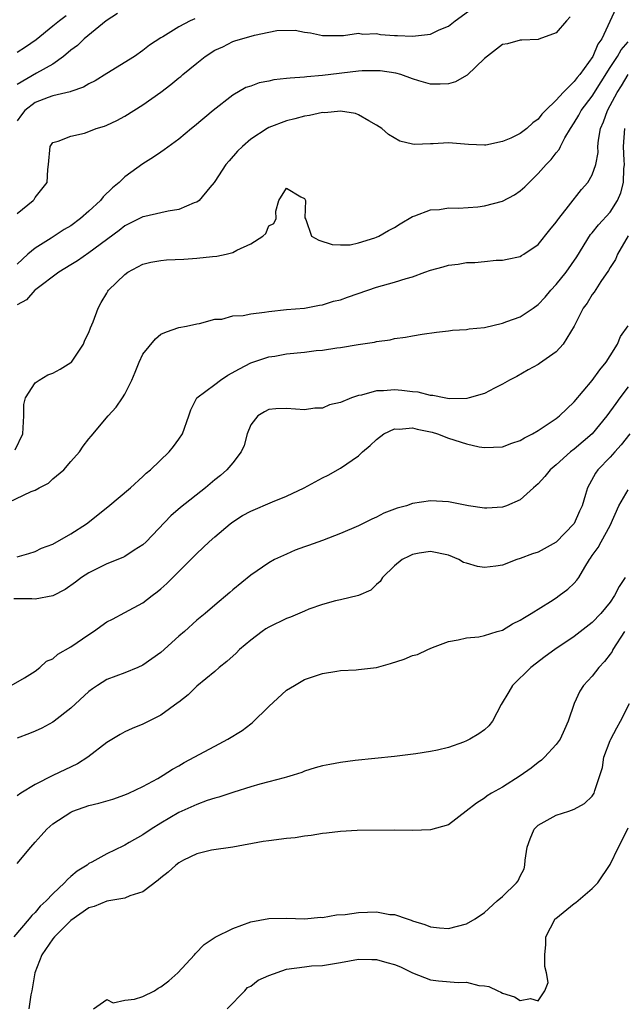
# Model space of a CAD drawing. Units: inches. Extents: x 2619000 to 2622000, y 1518000 to 1521000.
# Drawn here: x 2619889 to 2619957, y 1518227 to 1518337 of the extents above; entities that cross this region are included whole.
import ezdxf

# ---------------------------------------------------------------- set-up
doc = ezdxf.new("R2010")
doc.units = ezdxf.units.IN
doc.header["$MEASUREMENT"] = 0
doc.layers.add('LD26191518_2ft', color=52, linetype='Continuous')

msp = doc.modelspace()

# ---------------------------------------------------------------- linework, layer by layer
at = {"layer": 'LD26191518_2ft'}
for points, elevation in [([(2619955.62, 1518338.38), (2619954.07, 1518335), (2619953.62, 1518334.38), (2619953.05, 1518333), (2619951.61, 1518331), (2619951.33, 1518330.67), (2619951, 1518330.23), (2619949.76, 1518329), (2619949, 1518328.16), (2619947.79, 1518327), (2619947.41, 1518326.59), (2619947, 1518326.05), (2619946.38, 1518325.62), (2619945.73, 1518325), (2619945, 1518324.43), (2619943.93, 1518323.93), (2619943, 1518323.55), (2619941.16, 1518323.16), (2619941, 1518323.15), (2619939.23, 1518323.23), (2619937, 1518323.42), (2619935.3, 1518323.3), (2619935, 1518323.29), (2619933.21, 1518323.21), (2619933, 1518323.24), (2619931.61, 1518323.61), (2619930.34, 1518324.34), (2619929.59, 1518325), (2619929, 1518325.39), (2619928.14, 1518325.86), (2619927, 1518326.51), (2619926.66, 1518326.66), (2619925, 1518326.92), (2619923.26, 1518326.74), (2619923, 1518326.77), (2619921.56, 1518326.44), (2619921, 1518326.39), (2619919.92, 1518326.08), (2619919, 1518325.86), (2619917, 1518325.1), (2619916.83, 1518325), (2619915, 1518323.81), (2619914.08, 1518323), (2619913.54, 1518322.46), (2619912.59, 1518321.41), (2619912.25, 1518321), (2619911, 1518319.1), (2619910.92, 1518319), (2619910.44, 1518318.44), (2619909.25, 1518317), (2619909, 1518316.8), (2619908.71, 1518316.71), (2619907, 1518315.98), (2619905.81, 1518315.81), (2619905, 1518315.61), (2619903.22, 1518315.22), (2619903, 1518315.15), (2619901, 1518314.18), (2619900.35, 1518313.65), (2619897, 1518311.15), (2619895.74, 1518310.26), (2619895, 1518309.84), (2619893.66, 1518309), (2619891.09, 1518307.09), (2619890.98, 1518307), (2619890.06, 1518305.94), (2619889, 1518305.37)], 8168), ([(2619889, 1518315.54), (2619890.8, 1518317), (2619890.89, 1518317.11), (2619891, 1518317.31), (2619891.77, 1518318.23), (2619892.34, 1518319), (2619892.42, 1518320.42), (2619892.5, 1518321), (2619892.67, 1518323), (2619893, 1518323.43), (2619893.58, 1518323.58), (2619895, 1518324.15), (2619896.5, 1518324.5), (2619897, 1518324.66), (2619897.81, 1518325), (2619898.73, 1518325.27), (2619899, 1518325.38), (2619900.11, 1518325.89), (2619901, 1518326.37), (2619903, 1518327.62), (2619905, 1518329.06), (2619906.1, 1518329.9), (2619907, 1518330.63), (2619907.22, 1518330.78), (2619907.44, 1518331), (2619909, 1518332.29), (2619909.95, 1518333), (2619911, 1518333.74), (2619911.89, 1518334.11), (2619913, 1518334.69), (2619913.25, 1518334.75), (2619915.41, 1518335.41), (2619917, 1518335.72), (2619917.91, 1518335.91), (2619919.95, 1518335.95), (2619921, 1518335.74), (2619921.67, 1518335.67), (2619923, 1518335.37), (2619923.34, 1518335.34), (2619925, 1518335.37), (2619925.34, 1518335.34), (2619927, 1518335.61), (2619927.49, 1518335.49), (2619929, 1518335.59), (2619929.46, 1518335.46), (2619931, 1518335.37), (2619931.34, 1518335.34), (2619933, 1518335.27), (2619935, 1518335.51), (2619935.98, 1518335.98), (2619937, 1518336.4), (2619937.74, 1518337), (2619939.63, 1518338.37)], 8164), ([(2619900.19, 1518337.81), (2619898.9, 1518337), (2619896.48, 1518335), (2619895.74, 1518334.26), (2619895, 1518333.71), (2619894.18, 1518333), (2619893, 1518332.17), (2619891.16, 1518331.16), (2619889, 1518329.89)], 8160), ([(2619894.46, 1518337.54), (2619893.73, 1518337), (2619893, 1518336.39), (2619891.12, 1518334.88), (2619889.93, 1518334.07), (2619889, 1518333.45)], 8158), ([(2619950.56, 1518337.44), (2619950.14, 1518337), (2619949, 1518335.64), (2619947.05, 1518334.95), (2619947, 1518334.91), (2619945.16, 1518334.85), (2619945, 1518334.85), (2619943.59, 1518334.41), (2619943, 1518334.35), (2619941, 1518332.79), (2619939.07, 1518330.93), (2619939, 1518330.9), (2619937.8, 1518330.2), (2619937, 1518329.99), (2619936.08, 1518329.92), (2619935, 1518329.93), (2619933.69, 1518330.31), (2619933, 1518330.54), (2619931.72, 1518331), (2619931.16, 1518331.16), (2619929.42, 1518331.42), (2619929, 1518331.44), (2619927.41, 1518331.41), (2619927, 1518331.38), (2619923, 1518330.89), (2619921.24, 1518330.76), (2619921, 1518330.73), (2619919.38, 1518330.62), (2619919, 1518330.56), (2619917.59, 1518330.41), (2619917, 1518330.27), (2619915.93, 1518330.07), (2619915, 1518329.73), (2619914.45, 1518329.55), (2619913, 1518328.7), (2619910.82, 1518327), (2619908.75, 1518325.25), (2619908.43, 1518325), (2619907, 1518323.82), (2619905.39, 1518322.61), (2619905, 1518322.37), (2619904.2, 1518321.8), (2619903, 1518321.08), (2619901, 1518319.63), (2619900.38, 1518319), (2619899.62, 1518318.38), (2619898.59, 1518317.41), (2619898.27, 1518317), (2619897, 1518315.8), (2619896.07, 1518315), (2619895, 1518314.18), (2619894.25, 1518313.75), (2619892.81, 1518312.81), (2619891, 1518311.69), (2619890.22, 1518311), (2619889, 1518309.89)], 8166), ([(2619908.78, 1518337.22), (2619908.27, 1518337), (2619907, 1518336.31), (2619905.22, 1518335.22), (2619905, 1518335.11), (2619903.73, 1518334.27), (2619903, 1518333.69), (2619902.06, 1518333), (2619899, 1518331.14), (2619897.68, 1518330.32), (2619897, 1518329.98), (2619896.41, 1518329.59), (2619895, 1518329.12), (2619894.92, 1518329.08), (2619893, 1518328.64), (2619892.45, 1518328.45), (2619891, 1518327.9), (2619889.86, 1518327), (2619889.48, 1518326.52), (2619889, 1518325.85)], 8162), ([(2619888.78, 1518289.22), (2619889.63, 1518291), (2619889.74, 1518293), (2619889.74, 1518294.26), (2619889.96, 1518295), (2619891, 1518296.7), (2619891.47, 1518297), (2619892.43, 1518297.57), (2619893, 1518297.75), (2619893.79, 1518298.21), (2619895, 1518298.94), (2619895.06, 1518299), (2619896.38, 1518301), (2619896.56, 1518301.44), (2619897, 1518302.3), (2619897.19, 1518302.81), (2619897.46, 1518303.46), (2619898.01, 1518305), (2619898.37, 1518305.63), (2619899, 1518306.66), (2619899.12, 1518306.88), (2619899.19, 1518307), (2619901, 1518308.75), (2619901.34, 1518309), (2619903, 1518309.89), (2619903.88, 1518310.12), (2619905, 1518310.32), (2619905.63, 1518310.37), (2619907.55, 1518310.45), (2619909, 1518310.55), (2619910.76, 1518310.76), (2619911.23, 1518310.77), (2619912.27, 1518311), (2619913, 1518311.18), (2619913.44, 1518311.44), (2619915, 1518312.16), (2619916.36, 1518313), (2619916.68, 1518313.32), (2619917, 1518314.15), (2619917.58, 1518314.42), (2619917.83, 1518315), (2619917.8, 1518315.8), (2619918.13, 1518317), (2619919, 1518318.37), (2619920.59, 1518317.41), (2619921, 1518317.19), (2619921.08, 1518317), (2619921.04, 1518315.04), (2619921.12, 1518314.88), (2619921.78, 1518313), (2619922.58, 1518312.58), (2619924.07, 1518312.07), (2619925, 1518312.04), (2619926.05, 1518312.05), (2619927, 1518312.28), (2619928.82, 1518312.82), (2619929, 1518312.89), (2619929.25, 1518313), (2619930.34, 1518313.66), (2619931, 1518313.99), (2619931.62, 1518314.38), (2619933, 1518315.19), (2619933.28, 1518315.28), (2619935, 1518315.95), (2619936, 1518316), (2619937, 1518316.17), (2619938.12, 1518316.12), (2619940.28, 1518316.28), (2619941, 1518316.38), (2619943, 1518316.92), (2619944.37, 1518317.63), (2619945, 1518318.08), (2619945.5, 1518318.5), (2619945.97, 1518319), (2619947, 1518319.98), (2619947.86, 1518321), (2619948.44, 1518321.56), (2619949, 1518322.29), (2619949.32, 1518322.68), (2619949.46, 1518323), (2619949.97, 1518323.97), (2619950.58, 1518325), (2619951, 1518325.62), (2619951.52, 1518326.48), (2619951.78, 1518327), (2619953, 1518328.62), (2619955, 1518331.79), (2619955.8, 1518333), (2619956.23, 1518333.77), (2619957, 1518334.64)], 8170), ([(2619887.24, 1518283), (2619890.59, 1518284.59), (2619891, 1518284.75), (2619891.46, 1518285), (2619892.49, 1518285.51), (2619893, 1518285.99), (2619894.2, 1518287), (2619895, 1518287.94), (2619895.96, 1518289), (2619896.36, 1518289.64), (2619897, 1518290.44), (2619897.24, 1518290.76), (2619899.14, 1518293), (2619900.02, 1518293.98), (2619900.74, 1518295), (2619901, 1518295.43), (2619901.76, 1518297), (2619902.13, 1518297.87), (2619902.58, 1518299), (2619903, 1518299.88), (2619904.41, 1518301.59), (2619905, 1518302.12), (2619905.62, 1518302.38), (2619907, 1518302.84), (2619907.85, 1518303), (2619909, 1518303.24), (2619909.29, 1518303.29), (2619911, 1518303.76), (2619911.78, 1518303.78), (2619913, 1518304.14), (2619914.17, 1518304.17), (2619915, 1518304.38), (2619916.54, 1518304.54), (2619917, 1518304.62), (2619919, 1518304.84), (2619921, 1518305.01), (2619922.66, 1518305.34), (2619923, 1518305.36), (2619924.23, 1518305.77), (2619925, 1518305.94), (2619925.78, 1518306.22), (2619928.03, 1518307), (2619929, 1518307.32), (2619931, 1518307.88), (2619932.3, 1518308.3), (2619933, 1518308.5), (2619934.39, 1518309), (2619935, 1518309.24), (2619936.4, 1518309.6), (2619937, 1518309.79), (2619938.1, 1518309.9), (2619939, 1518310.07), (2619939.93, 1518310.07), (2619941, 1518310.21), (2619942.33, 1518310.33), (2619943, 1518310.33), (2619943.53, 1518310.47), (2619945, 1518310.75), (2619945.14, 1518310.86), (2619945.4, 1518311), (2619947, 1518312.08), (2619948.28, 1518313.72), (2619949, 1518314.58), (2619949.16, 1518314.84), (2619949.28, 1518315), (2619950.37, 1518316.37), (2619951.79, 1518318.21), (2619952.52, 1518319), (2619953, 1518319.85), (2619953.42, 1518321), (2619953.67, 1518322.34), (2619953.64, 1518323), (2619953.69, 1518323.69), (2619953.93, 1518325), (2619954.26, 1518325.74), (2619954.69, 1518327), (2619955, 1518327.55), (2619955.78, 1518329), (2619956.25, 1518329.75), (2619957, 1518331.01)], 8172), ([(2619889, 1518277.31), (2619890.3, 1518277.69), (2619891, 1518277.92), (2619891.73, 1518278.27), (2619893, 1518278.73), (2619895, 1518279.86), (2619896.72, 1518281), (2619899.12, 1518282.88), (2619901.62, 1518285), (2619903, 1518286.26), (2619903.37, 1518286.63), (2619903.85, 1518287), (2619905.91, 1518289), (2619906.4, 1518289.6), (2619907, 1518290.4), (2619907.42, 1518291), (2619908.13, 1518293), (2619908.33, 1518293.67), (2619909.02, 1518295), (2619911, 1518296.49), (2619911.64, 1518297), (2619912.46, 1518297.54), (2619913.75, 1518298.25), (2619915, 1518298.92), (2619917, 1518299.58), (2619917.67, 1518299.67), (2619919, 1518299.91), (2619921, 1518300.11), (2619922.27, 1518300.27), (2619923, 1518300.32), (2619924.58, 1518300.58), (2619925, 1518300.61), (2619926.95, 1518300.95), (2619928.77, 1518301.23), (2619929, 1518301.3), (2619930.52, 1518301.48), (2619931, 1518301.61), (2619932.24, 1518301.76), (2619933, 1518301.91), (2619934.09, 1518302.09), (2619935.68, 1518302.32), (2619937, 1518302.46), (2619937.46, 1518302.54), (2619939, 1518302.61), (2619939.31, 1518302.69), (2619941, 1518302.86), (2619943, 1518303.33), (2619943.51, 1518303.51), (2619945, 1518304.05), (2619946.43, 1518305), (2619947, 1518305.41), (2619947.76, 1518306.24), (2619948.4, 1518307), (2619949, 1518307.62), (2619950.11, 1518309), (2619951.28, 1518310.72), (2619952.81, 1518313.19), (2619953, 1518313.4), (2619953.71, 1518314.29), (2619955, 1518315.68), (2619955.8, 1518317), (2619956.17, 1518317.83), (2619956.47, 1518319), (2619956.51, 1518320.51), (2619956.58, 1518321), (2619956.57, 1518321.43), (2619956.47, 1518323), (2619956.62, 1518325)], 8174), ([(2619957, 1518313.05), (2619955.81, 1518311), (2619955.58, 1518310.42), (2619955, 1518309.54), (2619954.81, 1518309.19), (2619953.96, 1518307.96), (2619953.22, 1518306.78), (2619953, 1518306.51), (2619952.43, 1518305.57), (2619952, 1518305), (2619950.98, 1518303), (2619949.78, 1518301), (2619949, 1518300.12), (2619947.15, 1518298.85), (2619947, 1518298.74), (2619945.87, 1518298.13), (2619944.6, 1518297.4), (2619943.81, 1518297), (2619943, 1518296.53), (2619942.11, 1518296.11), (2619941, 1518295.51), (2619939.29, 1518295), (2619939.05, 1518294.95), (2619937.09, 1518294.91), (2619936.53, 1518295), (2619935.27, 1518295.27), (2619935, 1518295.27), (2619933.63, 1518295.63), (2619933, 1518295.68), (2619931.82, 1518295.82), (2619931, 1518295.9), (2619929.79, 1518295.79), (2619929, 1518295.79), (2619927.31, 1518295.31), (2619927, 1518295.27), (2619926.23, 1518295), (2619925, 1518294.48), (2619923.78, 1518294.22), (2619923, 1518293.88), (2619922.14, 1518293.86), (2619921, 1518293.69), (2619919, 1518293.84), (2619917.79, 1518293.79), (2619917, 1518293.71), (2619916.54, 1518293.46), (2619915.8, 1518293), (2619915, 1518292.01), (2619914.62, 1518291), (2619914.28, 1518289.72), (2619913.94, 1518289), (2619913, 1518287.78), (2619912.36, 1518287), (2619911.63, 1518286.37), (2619911, 1518285.88), (2619909.96, 1518285), (2619907.19, 1518282.81), (2619906.13, 1518281.87), (2619903.38, 1518279), (2619903, 1518278.64), (2619902.05, 1518278.05), (2619901, 1518277.36), (2619900.77, 1518277.23), (2619899, 1518276.54), (2619897, 1518275.54), (2619896.19, 1518275), (2619895.52, 1518274.48), (2619894.34, 1518273.66), (2619893, 1518272.98), (2619891, 1518272.6), (2619890.63, 1518272.63), (2619888.64, 1518272.64)], 8176), ([(2619888.35, 1518263), (2619889.84, 1518263.84), (2619891, 1518264.6), (2619891.55, 1518265), (2619892.28, 1518265.71), (2619893, 1518265.96), (2619893.53, 1518266.47), (2619895, 1518267.28), (2619897, 1518268.68), (2619897.51, 1518269), (2619899, 1518270.06), (2619899.61, 1518270.39), (2619901, 1518271.11), (2619903, 1518272.19), (2619904.04, 1518273), (2619904.59, 1518273.41), (2619905, 1518273.75), (2619905.66, 1518274.34), (2619909, 1518277.68), (2619910.39, 1518279), (2619911, 1518279.55), (2619912.73, 1518281), (2619913, 1518281.21), (2619914.1, 1518281.9), (2619915, 1518282.4), (2619917.44, 1518283.44), (2619919, 1518284.08), (2619920.96, 1518285), (2619923, 1518286.1), (2619923.61, 1518286.39), (2619925, 1518287.17), (2619927, 1518288.57), (2619927.45, 1518289), (2619928.3, 1518289.7), (2619929, 1518290.36), (2619929.82, 1518291), (2619931, 1518291.56), (2619931.53, 1518291.53), (2619933, 1518291.68), (2619933.53, 1518291.53), (2619935, 1518291.23), (2619935.18, 1518291.18), (2619935.78, 1518291), (2619937, 1518290.54), (2619939, 1518289.9), (2619940.43, 1518289.57), (2619941, 1518289.47), (2619943, 1518289.57), (2619944.04, 1518289.96), (2619945, 1518290.28), (2619945.45, 1518290.55), (2619946.34, 1518291), (2619947, 1518291.37), (2619949, 1518292.71), (2619949.36, 1518293), (2619951, 1518294.57), (2619953, 1518296.93), (2619953.85, 1518298.15), (2619954.56, 1518299), (2619955, 1518299.7), (2619955.8, 1518301), (2619956.15, 1518301.85), (2619957, 1518303.04)], 8178), ([(2619957, 1518296.25), (2619956.09, 1518295), (2619955.61, 1518294.39), (2619954.61, 1518293), (2619953, 1518291.02), (2619951, 1518289.3), (2619950.6, 1518289), (2619949, 1518287.56), (2619948.31, 1518287), (2619947.73, 1518286.27), (2619947, 1518285.44), (2619946.48, 1518285), (2619945, 1518283.65), (2619943.48, 1518283), (2619943, 1518282.84), (2619941.26, 1518282.74), (2619941, 1518282.74), (2619939.25, 1518283), (2619937, 1518283.42), (2619935, 1518283.56), (2619933, 1518283.26), (2619932.32, 1518283), (2619931.28, 1518282.72), (2619929.83, 1518282.17), (2619929, 1518281.74), (2619928.48, 1518281.52), (2619927, 1518280.78), (2619925, 1518279.91), (2619923, 1518279.14), (2619921.42, 1518278.58), (2619921, 1518278.41), (2619919.96, 1518278.04), (2619919, 1518277.62), (2619917.65, 1518277), (2619917, 1518276.65), (2619915, 1518275.27), (2619913, 1518273.65), (2619912.67, 1518273.33), (2619911, 1518271.95), (2619909.94, 1518271), (2619909, 1518270.25), (2619907.63, 1518269), (2619907, 1518268.47), (2619905, 1518266.68), (2619903, 1518265.26), (2619902.43, 1518265), (2619901, 1518264.4), (2619899, 1518263.64), (2619897.96, 1518263), (2619897.38, 1518262.62), (2619897, 1518262.32), (2619895, 1518260.46), (2619893.13, 1518259), (2619893, 1518258.91), (2619891.77, 1518258.23), (2619891, 1518257.89), (2619890.37, 1518257.63), (2619889, 1518257.14)], 8180), ([(2619957.19, 1518291), (2619956.23, 1518289.77), (2619955.5, 1518289), (2619955, 1518288.42), (2619953.64, 1518287), (2619953.38, 1518286.62), (2619952.46, 1518285), (2619952.26, 1518284.26), (2619951.89, 1518283), (2619951.59, 1518282.41), (2619951, 1518281.04), (2619950.97, 1518281), (2619949, 1518278.93), (2619947, 1518277.84), (2619946.37, 1518277.63), (2619945, 1518277.13), (2619944.61, 1518277), (2619943, 1518276.38), (2619942.28, 1518276.28), (2619941, 1518276.13), (2619940.22, 1518276.22), (2619939, 1518276.6), (2619938.68, 1518276.68), (2619938.17, 1518277), (2619937, 1518277.49), (2619935, 1518277.91), (2619933.73, 1518277.73), (2619933, 1518277.58), (2619932.62, 1518277.38), (2619931.85, 1518277), (2619931, 1518276.3), (2619929.68, 1518275), (2619929.42, 1518274.58), (2619929, 1518274.24), (2619928.38, 1518273.62), (2619926.99, 1518273.01), (2619925, 1518272.54), (2619924.43, 1518272.43), (2619923, 1518272.02), (2619921.47, 1518271.47), (2619921, 1518271.28), (2619919.42, 1518270.58), (2619919, 1518270.44), (2619917, 1518269.48), (2619916.7, 1518269.3), (2619916.26, 1518269), (2619915, 1518268.04), (2619913.76, 1518267), (2619913.4, 1518266.6), (2619912.35, 1518265.65), (2619911.49, 1518265), (2619911, 1518264.54), (2619909, 1518262.91), (2619908.04, 1518261.96), (2619907, 1518261.15), (2619906.92, 1518261.08), (2619905, 1518259.7), (2619903, 1518258.68), (2619901.8, 1518258.2), (2619901, 1518257.82), (2619900.46, 1518257.54), (2619899, 1518256.65), (2619896.88, 1518255), (2619895.72, 1518254.28), (2619893, 1518252.98), (2619891, 1518251.98), (2619889.44, 1518251), (2619889, 1518250.69)], 8182), ([(2619889, 1518243.16), (2619890.52, 1518245), (2619891, 1518245.55), (2619891.7, 1518246.3), (2619892.33, 1518247), (2619893, 1518247.57), (2619895, 1518248.9), (2619895.22, 1518249), (2619897, 1518249.62), (2619898.11, 1518249.88), (2619899.65, 1518250.35), (2619901, 1518250.81), (2619901.43, 1518251), (2619903, 1518251.76), (2619904.65, 1518252.65), (2619905.27, 1518253), (2619906.31, 1518253.69), (2619907, 1518254.05), (2619907.6, 1518254.4), (2619911, 1518256.24), (2619912.46, 1518257), (2619914.04, 1518257.96), (2619915, 1518258.73), (2619915.16, 1518258.84), (2619917, 1518260.64), (2619919, 1518262.46), (2619919.88, 1518263), (2619921, 1518263.64), (2619923, 1518264.33), (2619924.58, 1518264.58), (2619925, 1518264.67), (2619926.74, 1518264.74), (2619927, 1518264.78), (2619929, 1518265.01), (2619930.56, 1518265.44), (2619932.09, 1518265.91), (2619933, 1518266.33), (2619933.56, 1518266.44), (2619934.71, 1518267), (2619935.23, 1518267.23), (2619937, 1518267.88), (2619938.08, 1518268.08), (2619939, 1518268.3), (2619940.4, 1518268.4), (2619941, 1518268.54), (2619942.41, 1518269), (2619943, 1518269.16), (2619944.14, 1518269.86), (2619945, 1518270.25), (2619945.45, 1518270.55), (2619946.19, 1518271), (2619948.34, 1518272.34), (2619949, 1518272.76), (2619949.34, 1518273), (2619950.3, 1518273.7), (2619951, 1518274.38), (2619951.3, 1518274.7), (2619951.5, 1518275), (2619952.16, 1518276.16), (2619952.69, 1518277), (2619952.82, 1518277.18), (2619953, 1518277.46), (2619953.66, 1518278.34), (2619953.99, 1518279), (2619955, 1518280.82), (2619955.95, 1518283), (2619957, 1518284.78)], 8184), ([(2619956.65, 1518275), (2619955.98, 1518274.02), (2619955.48, 1518273), (2619955, 1518272.28), (2619953.94, 1518271), (2619953, 1518269.99), (2619951, 1518268.44), (2619948.85, 1518267), (2619947.78, 1518266.22), (2619946.17, 1518265), (2619944.14, 1518263), (2619943.73, 1518262.27), (2619942.87, 1518260.87), (2619941.9, 1518259), (2619941.49, 1518258.51), (2619941, 1518258.07), (2619940.38, 1518257.62), (2619939.39, 1518257), (2619939, 1518256.81), (2619938.68, 1518256.68), (2619937, 1518256.1), (2619935.79, 1518255.79), (2619935, 1518255.63), (2619933.38, 1518255.38), (2619931, 1518255.09), (2619926.63, 1518254.63), (2619925, 1518254.4), (2619923.8, 1518254.2), (2619923, 1518254.03), (2619922.19, 1518253.81), (2619921, 1518253.45), (2619920.68, 1518253.32), (2619919.72, 1518253), (2619919, 1518252.79), (2619918.72, 1518252.72), (2619917, 1518252.25), (2619916, 1518252), (2619915, 1518251.71), (2619913.12, 1518251.12), (2619911.46, 1518250.54), (2619911, 1518250.43), (2619910.17, 1518250.17), (2619909, 1518249.75), (2619907, 1518248.83), (2619905, 1518247.66), (2619903.92, 1518247), (2619903, 1518246.37), (2619901.49, 1518245.49), (2619901, 1518245.21), (2619900.85, 1518245.15), (2619899, 1518244.24), (2619897.33, 1518243.33), (2619897, 1518243.17), (2619896.79, 1518243), (2619895.69, 1518242.31), (2619895, 1518241.71), (2619894.6, 1518241.4), (2619894.27, 1518241), (2619893, 1518239.79), (2619892.25, 1518239), (2619891.58, 1518238.42), (2619891, 1518237.7), (2619890.63, 1518237.37), (2619890.35, 1518237), (2619888.64, 1518235)], 8186), ([(2619956.59, 1518269), (2619955.3, 1518267), (2619955.21, 1518266.79), (2619955, 1518266.47), (2619954.35, 1518265.65), (2619953.73, 1518265), (2619953, 1518264.03), (2619952.04, 1518263), (2619951.64, 1518262.36), (2619950.99, 1518261), (2619950.34, 1518259), (2619949.91, 1518258.09), (2619949.44, 1518257), (2619949, 1518256.41), (2619947.69, 1518255), (2619947.34, 1518254.66), (2619947, 1518254.42), (2619946.21, 1518253.79), (2619945, 1518252.94), (2619943, 1518251.66), (2619941.79, 1518251), (2619941.31, 1518250.69), (2619941, 1518250.45), (2619940.13, 1518249.87), (2619938.97, 1518249), (2619937, 1518247.48), (2619935, 1518246.93), (2619933, 1518246.85), (2619931, 1518246.88), (2619926.84, 1518246.84), (2619925, 1518246.75), (2619923.45, 1518246.55), (2619923, 1518246.52), (2619921.72, 1518246.28), (2619921, 1518246.22), (2619919.96, 1518246.04), (2619919, 1518245.96), (2619917, 1518245.71), (2619916.38, 1518245.62), (2619913, 1518245), (2619910.64, 1518244.64), (2619909, 1518244.23), (2619907.54, 1518243.54), (2619907, 1518243.25), (2619906.66, 1518243), (2619905.8, 1518242.2), (2619905, 1518241.59), (2619904.7, 1518241.3), (2619903, 1518240), (2619901.56, 1518239.56), (2619901, 1518239.31), (2619899, 1518238.97), (2619897.6, 1518238.4), (2619897, 1518238.23), (2619895, 1518236.82), (2619893.16, 1518235), (2619893, 1518234.8), (2619891.76, 1518233), (2619890.99, 1518230.99), (2619890.65, 1518229), (2619890.53, 1518228.53), (2619890.32, 1518227)], 8188), ([(2619897.5, 1518227), (2619899, 1518228.02), (2619899.68, 1518227.67), (2619901, 1518227.94), (2619902.08, 1518228.08), (2619903, 1518228.36), (2619904.28, 1518229), (2619904.71, 1518229.29), (2619905, 1518229.43), (2619905.89, 1518230.11), (2619906.9, 1518231), (2619908.75, 1518233), (2619908.85, 1518233.15), (2619909.84, 1518234.16), (2619911.03, 1518234.97), (2619913, 1518235.93), (2619915, 1518236.67), (2619917, 1518237.06), (2619919, 1518237.07), (2619921, 1518237.01), (2619922.82, 1518237.18), (2619923, 1518237.17), (2619924.55, 1518237.45), (2619925.51, 1518237.51), (2619927, 1518237.73), (2619929, 1518237.78), (2619930.49, 1518237.51), (2619931, 1518237.48), (2619932.42, 1518237), (2619932.87, 1518236.87), (2619933, 1518236.8), (2619934.39, 1518236.39), (2619935, 1518236.12), (2619936.01, 1518236.01), (2619937, 1518235.93), (2619939, 1518236.44), (2619939.99, 1518237), (2619941, 1518237.72), (2619942.42, 1518239), (2619943, 1518239.48), (2619944.58, 1518241), (2619944.77, 1518241.23), (2619945, 1518241.76), (2619945.41, 1518242.59), (2619945.52, 1518243), (2619945.54, 1518243.54), (2619945.76, 1518245), (2619946.08, 1518245.92), (2619946.55, 1518247), (2619947, 1518247.45), (2619949, 1518248.56), (2619950.4, 1518249), (2619951, 1518249.22), (2619952.15, 1518249.85), (2619953, 1518250.67), (2619953.23, 1518251), (2619953.3, 1518251.3), (2619954.13, 1518253.87), (2619954.3, 1518255), (2619955, 1518256.86), (2619955.06, 1518257), (2619955.73, 1518258.27), (2619956.15, 1518259), (2619957.16, 1518261)], 8190), ([(2619912.4, 1518227), (2619914.33, 1518229), (2619914.65, 1518229.35), (2619915, 1518229.53), (2619915.83, 1518230.17), (2619917, 1518230.71), (2619919, 1518231.4), (2619921, 1518231.68), (2619921.76, 1518231.76), (2619923, 1518231.83), (2619925, 1518232.14), (2619927, 1518232.51), (2619928.48, 1518232.48), (2619929, 1518232.5), (2619930.15, 1518232.15), (2619931, 1518231.92), (2619931.65, 1518231.65), (2619933, 1518230.98), (2619935, 1518230.21), (2619935.9, 1518230.1), (2619938.09, 1518229.91), (2619939, 1518229.95), (2619940.4, 1518229.6), (2619941, 1518229.56), (2619941.49, 1518229.49), (2619942.49, 1518229), (2619942.85, 1518228.85), (2619943, 1518228.73), (2619944.34, 1518228.34), (2619945, 1518227.91), (2619946.14, 1518228.14), (2619947, 1518227.87), (2619947.73, 1518229), (2619948.08, 1518229.92), (2619947.91, 1518231), (2619947.71, 1518231.71), (2619947.74, 1518233), (2619947.84, 1518234.16), (2619947.85, 1518235), (2619948.89, 1518237), (2619948.94, 1518237.06), (2619951, 1518238.7), (2619951.18, 1518238.82), (2619953, 1518240.37), (2619953.61, 1518241), (2619955, 1518243.06), (2619955.91, 1518245), (2619956.29, 1518245.71), (2619957, 1518247.13)], 8192)]:
    msp.add_lwpolyline(points, dxfattribs=dict(at, elevation=elevation))

doc.saveas('drawing.dxf')
